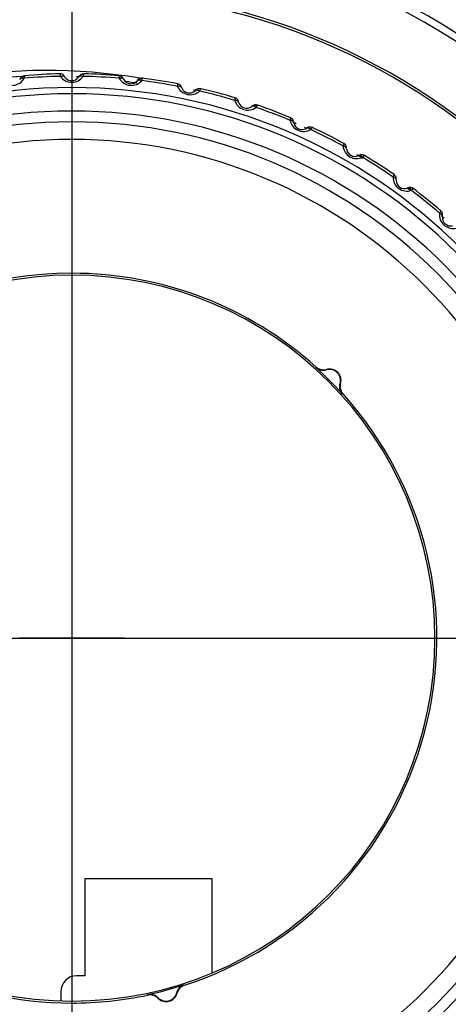
# Model space of a CAD drawing. Extents: x 122 to 1175, y 167 to 715.
# Drawn here: x 361 to 400, y 328 to 418 of the extents above; entities that cross this region are included whole.
import ezdxf
from ezdxf.lldxf.tags import DXFTag

# ---------------------------------------------------------------- set-up
doc = ezdxf.new("R2010")
doc.units = 0
for name, color, linetype in [('DEFAULT', 7, 'CONTINUOUS'), ('DV1_ﾃﾞﾌｫﾙﾄ', 7, 'CONTINUOUS'), ('HADARASSY', 7, 'CONTINUOUS'), ('HADARASSY_0', 7, 'CONTINUOUS'), ('HADARASSY_1', 7, 'CONTINUOUS'), ('HADARASSY_12', 7, 'CONTINUOUS'), ('HADARASSY_13', 7, 'CONTINUOUS'), ('HADARASSY_14', 7, 'CONTINUOUS'), ('HADARASSY_42', 7, 'CONTINUOUS'), ('HADARASSY_47', 7, 'CONTINUOUS'), ('HADARASSY_52', 7, 'CONTINUOUS')]:
    doc.layers.add(name, color=color, linetype=linetype)
tags = doc.linetypes.add('CENTER2', pattern=[28.575, 19.05, -3.175, 3.175, -3.175]).pattern_tags.tags
tags[10:11] = [DXFTag(74, 4), DXFTag(75, 0), DXFTag(340, '0'), DXFTag(46, 0.0), DXFTag(50, 0.0), DXFTag(44, 0.0), DXFTag(45, 0.0)]
tags[8:9] = [DXFTag(74, 4), DXFTag(75, 0), DXFTag(340, '0'), DXFTag(46, 0.0), DXFTag(50, 0.0), DXFTag(44, 0.0), DXFTag(45, 0.0)]
tags[6:7] = [DXFTag(74, 4), DXFTag(75, 0), DXFTag(340, '0'), DXFTag(46, 0.0), DXFTag(50, 0.0), DXFTag(44, 0.0), DXFTag(45, 0.0)]
tags[4:5] = [DXFTag(74, 4), DXFTag(75, 0), DXFTag(340, '0'), DXFTag(46, 0.0), DXFTag(50, 0.0), DXFTag(44, 0.0), DXFTag(45, 0.0)]

# ---------------------------------------------------------------- blocks, each defined once
blk = doc.blocks.new('SEANNOT_GROUP')
at = {"layer": 'DEFAULT', "color": 136, "linetype": 'CENTER2'}
for p, q in [((365.42, 366.661), (365.42, 357.061)), ((370.22, 361.861), (360.62, 361.861))]:
    blk.add_line(p, q, dxfattribs=at)
blk = doc.blocks.new('SE2')
at = {"layer": 'DV1_ﾃﾞﾌｫﾙﾄ', "color": 7, "linetype": 'CENTER2'}
for p, q in [((365.42, 652.739), (365.42, 277.286)), ((179.072, 361.861), (666.363, 361.861))]:
    blk.add_line(p, q, dxfattribs=at)
at = {"layer": 'HADARASSY', "color": 7, "linetype": 'CONTINUOUS'}
for radius, start, end in [(50.517, 80.41418, 157.69388), (50.017, 92.77519, 158.73651), (50.017, 86.65215, 86.96919), (50.017, 80.63617, 81.8154), (50.517, 74.42399, 74.73753)]:
    blk.add_arc((363.222, 363.14), radius, start, end, dxfattribs=at)
at = {"layer": 'HADARASSY_0', "color": 7, "linetype": 'CONTINUOUS'}
for start, end in [(66.45481, 66.693), (65.20864, 65.51639), (58.76936, 59.50222), (52.87731, 53.27219), (48.45199, 48.69504)]:
    blk.add_arc((365.422, 361.856), 51.2, start, end, dxfattribs=at)
at = {"layer": 'HADARASSY_1', "color": 7, "linetype": 'CONTINUOUS'}
for p, q in [((365.42, 395.155), (365.42, 394.98)), ((387.696, 386.546), (387.708, 386.595)), ((388.647, 386.331), (388.647, 386.376)), ((389.936, 385.087), (389.89, 385.088)), ((390.154, 384.148), (390.106, 384.137)), ((375.661, 330.227), (375.697, 330.193)), ((372.355, 329.297), (372.369, 329.345)), ((373.277, 329.017), (373.3, 329.056)), ((374.999, 329.511), (375.038, 329.489)), ((365.42, 328.567), (365.42, 328.742))]:
    blk.add_line(p, q, dxfattribs=at)
for centre, radius, start, end in [((365.42, 361.861), 51.5, 91.21199, 94.78801), ((364.342, 412.85), 0.5, 42.73256, 91.212), ((370.008, 414.666), 5.828, 193.05979, 195.4249), ((366.54, 412.734), 0.596, 88.59554, 144.98565), ((366.499, 412.85), 0.5, 88.78801, 149.65376), ((360.403, 414.775), 6.271, 344.65906, 346.85683), ((365.42, 361.861), 51.5, 85.21199, 88.78801), ((359.986, 413.564), 1.264, 221.41146, 330.58874), ((361.216, 412.572), 0.596, 94.59542, 150.98572), ((360.025, 413.198), 0.75, 334.39998, 335.6536), ((361.163, 412.683), 0.5, 94.78801, 155.65376), ((354.899, 413.961), 6.271, 350.65911, 352.85681), ((365.42, 361.861), 51.266, 91.15138, 94.84862), ((365.42, 413.849), 1.264, 215.41383, 324.58642), ((365.42, 413.481), 0.75, 215.07265, 324.92735), ((365.42, 413.481), 0.75, 328.39998, 329.65336), ((365.42, 361.861), 51.266, 85.15138, 88.84862), ((375.502, 413.897), 5.827, 187.05969, 189.42494), ((369.677, 412.683), 0.5, 36.73609, 85.212), ((370.855, 413.564), 1.264, 209.41146, 318.58874), ((370.816, 413.198), 0.75, 209.07265, 318.92737), ((371.851, 412.338), 0.596, 82.59551, 138.98567), ((370.816, 413.198), 0.75, 322.39998, 323.6536), ((371.823, 412.458), 0.5, 82.78801, 143.65376), ((365.961, 415.01), 6.271, 338.65911, 340.85681), ((365.42, 361.861), 51.266, 79.15138, 82.84862), ((365.42, 361.861), 51.5, 79.21199, 82.78801), ((380.886, 412.559), 5.827, 181.05969, 183.42494), ((374.966, 411.96), 0.5, 30.73462, 79.212), ((365.42, 361.861), 50.234, 0, 180), ((365.42, 361.861), 49.669, 0, 180), ((376.229, 412.713), 1.264, 203.41146, 312.58874), ((376.153, 412.353), 0.75, 203.07265, 312.92737), ((376.153, 412.353), 0.75, 312.92779, 315.32759), ((377.092, 411.389), 0.596, 76.59492, 132.98598), ((376.153, 412.353), 0.75, 316.39998, 317.6536), ((377.077, 411.511), 0.5, 76.78801, 137.65376), ((371.514, 414.662), 6.271, 332.65911, 334.85681), ((365.42, 361.861), 51.266, 73.15138, 76.84862), ((365.42, 361.861), 51.5, 73.21199, 76.78801), ((386.1, 410.664), 5.827, 175.05958, 177.425), ((381.485, 411.304), 1.264, 197.41369, 306.58647), ((380.151, 410.687), 0.5, 24.73426, 73.212), ((381.372, 410.955), 0.75, 197.07266, 306.92735), ((365.42, 361.861), 48.096, 0, 180), ((381.372, 410.955), 0.75, 306.92827, 309.32768), ((382.205, 409.898), 0.596, 70.59506, 126.9859), ((381.372, 410.955), 0.75, 310.39998, 311.65343), ((382.203, 410.021), 0.5, 70.78801, 131.65376), ((377, 413.736), 6.272, 326.65911, 328.85675), ((365.42, 361.861), 51.266, 67.15138, 70.84862), ((365.42, 361.861), 51.5, 67.21199, 70.78801), ((365.42, 361.861), 47.1, 0, 180), ((391.089, 408.235), 5.827, 169.05969, 171.42494), ((386.566, 409.354), 1.264, 191.41146, 300.58874), ((385.174, 408.88), 0.5, 18.71869, 67.212), ((386.416, 409.018), 0.75, 191.07265, 300.92737), ((386.416, 409.018), 0.75, 300.92779, 303.32752), ((387.135, 407.88), 0.596, 64.5951, 120.98588), ((386.416, 409.018), 0.75, 304.39998, 305.6536), ((387.145, 408.003), 0.5, 64.78801, 125.65376), ((382.359, 412.242), 6.271, 320.65911, 322.85681), ((365.42, 361.861), 51.266, 61.15138, 64.84862), ((365.42, 361.861), 51.5, 61.21199, 64.78801), ((365.42, 361.861), 45.5, 0, 180), ((395.796, 405.298), 5.827, 163.05969, 165.42494), ((389.98, 406.558), 0.5, 12.73807, 61.212), ((391.414, 406.884), 1.264, 185.41146, 294.58874), ((391.23, 406.565), 0.75, 185.07265, 294.92737), ((391.23, 406.565), 0.75, 294.92779, 297.32788), ((391.826, 405.358), 0.596, 58.5941, 114.9864), ((391.23, 406.565), 0.75, 298.39998, 299.6536), ((391.849, 405.479), 0.5, 58.78801, 119.65376), ((387.532, 410.195), 6.271, 314.65911, 316.85681), ((365.42, 361.861), 51.266, 55.15138, 58.84862), ((365.42, 361.861), 51.5, 55.21199, 58.78801), ((400.17, 401.885), 5.827, 157.05969, 159.42494), ((395.978, 403.92), 1.264, 179.41146, 288.58874), ((394.518, 403.746), 0.5, 6.72669, 55.212), ((395.762, 403.623), 0.75, 179.07265, 288.92737), ((395.762, 403.623), 0.75, 288.9278, 291.32727), ((396.228, 402.36), 0.596, 52.59581, 108.98551), ((395.762, 403.623), 0.75, 292.39998, 293.6536), ((396.263, 402.478), 0.5, 52.78801, 113.65376), ((392.463, 407.619), 6.271, 308.65911, 310.85681), ((365.42, 361.861), 51.266, 49.15138, 52.84862), ((365.42, 361.861), 51.5, 49.21199, 52.78801), ((404.163, 398.033), 5.827, 151.05969, 153.42494), ((398.737, 400.475), 0.5, 0.72473, 49.212), ((400.207, 400.495), 1.264, 173.41146, 282.58874), ((399.961, 400.222), 0.75, 173.07265, 282.92737), ((365.42, 361.861), 33.119, 90, 270), ((365.42, 361.861), 33.294, 90, 162.02176), ((365.42, 361.861), 33.294, 47.97824, 90), ((365.42, 361.861), 33.119, 270, 90), ((365.42, 361.861), 33.25, 42.0625, 47.9375), ((388.932, 385.372), 1.044, 344.1492, 105.8508), ((388.932, 385.372), 1, 343.45737, 106.54263), ((365.42, 361.861), 33.294, 287.97824, 42.02176), ((365.42, 361.861), 33.294, 167.97824, 270), ((365.42, 361.861), 50.234, 180, 360), ((365.42, 361.861), 49.669, 180, 360), ((365.42, 361.861), 48.096, 180, 0), ((365.42, 361.861), 47.1, 180, 0), ((365.42, 361.861), 45.5, 180, 0), ((365.42, 361.861), 33.25, 282.0625, 287.9375), ((365.42, 361.861), 33.294, 270, 282.02176), ((374.026, 329.744), 1.044, 224.1492, 345.8508), ((374.026, 329.744), 1, 223.45737, 346.54263)]:
    blk.add_arc(centre, radius, start, end, dxfattribs=at)
for centre, major_axis, ratio, start_param, end_param in [((361.117, 412.591), (0.437, -0.243), 0.638581, 1.976433, 3.141593), ((364.397, 412.763), (-0.409, -0.287), 0.638582, 3.141593, 4.306754), ((366.443, 412.763), (0.409, -0.287), 0.638582, 1.976434, 3.141593), ((369.724, 412.591), (-0.437, -0.243), 0.638582, 3.141592, 4.306754), ((371.759, 412.377), (0.377, -0.329), 0.638581, 1.976433, 3.141593), ((375.003, 411.863), (-0.46, -0.196), 0.638582, 3.141593, 4.306754), ((377.004, 411.438), (0.341, -0.366), 0.638581, 1.976433, 3.141593), ((380.177, 410.588), (-0.478, -0.147), 0.638582, 3.141593, 4.306754), ((382.123, 409.955), (0.3, -0.4), 0.638581, 1.976434, 3.141593), ((385.189, 408.778), (-0.491, -0.096), 0.638582, 3.141593, 4.306754), ((387.059, 407.946), (0.257, -0.429), 0.638581, 1.976433, 3.141593), ((389.985, 406.455), (-0.498, -0.044), 0.638582, 3.141593, 4.306754), ((391.757, 405.432), (0.211, -0.453), 0.638581, 1.976433, 3.141593), ((394.512, 403.643), (-0.5, 0.008), 0.638582, 3.141593, 4.306754), ((396.167, 402.44), (0.162, -0.473), 0.638581, 1.976433, 3.141593), ((398.72, 400.373), (-0.496, 0.06), 0.638582, 3.141593, 3.281562)]:
    blk.add_ellipse(centre, major_axis=major_axis, ratio=ratio, start_param=start_param, end_param=end_param, dxfattribs=at)
for points, knots in [([(364.777, 413.084), (364.767, 413.098), (364.751, 413.123), (364.724, 413.168), (364.715, 413.18), (364.709, 413.189)], [0, 0, 0, 0, 0.223262, 0.466429, 1, 1, 1, 1]), ([(370.135, 412.871), (370.127, 412.886), (370.113, 412.912), (370.091, 412.96), (370.083, 412.973), (370.078, 412.982)], [0, 0, 0, 0, 0.223253, 0.466417, 1, 1, 1, 1]), ([(375.441, 412.098), (375.435, 412.114), (375.423, 412.142), (375.406, 412.191), (375.4, 412.205), (375.396, 412.215)], [0, 0, 0, 0, 0.223257, 0.466422, 1, 1, 1, 1]), ([(380.637, 410.776), (380.633, 410.792), (380.624, 410.821), (380.612, 410.872), (380.608, 410.886), (380.605, 410.897)], [0, 0, 0, 0, 0.223258, 0.466423, 1, 1, 1, 1]), ([(385.667, 408.917), (385.664, 408.934), (385.659, 408.963), (385.652, 409.015), (385.649, 409.03), (385.647, 409.041)], [0, 0, 0, 0, 0.223296, 0.466476, 1, 1, 1, 1]), ([(390.475, 406.543), (390.473, 406.56), (390.471, 406.59), (390.47, 406.642), (390.469, 406.657), (390.468, 406.668)], [0, 0, 0, 0, 0.223248, 0.46641, 1, 1, 1, 1]), ([(395.008, 403.679), (395.009, 403.696), (395.01, 403.726), (395.014, 403.778), (395.014, 403.793), (395.015, 403.804)], [0, 0, 0, 0, 0.223276, 0.466449, 1, 1, 1, 1]), ([(399.217, 400.358), (399.219, 400.374), (399.224, 400.404), (399.234, 400.455), (399.235, 400.47), (399.237, 400.481)], [0, 0, 0, 0, 0.223281, 0.466456, 1, 1, 1, 1]), ([(388.647, 386.331), (388.54, 386.299), (388.426, 386.285), (388.315, 386.291), (388.287, 386.292), (388.26, 386.295), (388.232, 386.298), (388.205, 386.302), (388.178, 386.307), (388.151, 386.312), (388.138, 386.315), (388.124, 386.319), (388.111, 386.322), (388.084, 386.329), (388.058, 386.337), (388.032, 386.346), (388.019, 386.351), (388.006, 386.356), (387.993, 386.361), (387.968, 386.371), (387.943, 386.382), (387.918, 386.395), (387.893, 386.407), (387.869, 386.42), (387.846, 386.435), (387.793, 386.467), (387.742, 386.505), (387.696, 386.546)], [0, 0, 0, 0, 0.331986, 0.331986, 0.331986, 0.412755, 0.412755, 0.412755, 0.493524, 0.493524, 0.493524, 0.533856, 0.533856, 0.533856, 0.614625, 0.614625, 0.614625, 0.654957, 0.654957, 0.654957, 0.735726, 0.735726, 0.735726, 0.816495, 0.816495, 0.816495, 1, 1, 1, 1]), ([(387.708, 386.595), (387.74, 386.566), (387.774, 386.539), (387.809, 386.515), (387.827, 386.502), (387.845, 386.491), (387.863, 386.48), (387.882, 386.469), (387.901, 386.458), (387.92, 386.448), (387.939, 386.438), (387.958, 386.429), (387.978, 386.421), (387.998, 386.412), (388.018, 386.404), (388.038, 386.397), (388.058, 386.39), (388.079, 386.383), (388.099, 386.377), (388.12, 386.371), (388.141, 386.366), (388.162, 386.361), (388.183, 386.357), (388.204, 386.353), (388.225, 386.35), (388.247, 386.346), (388.268, 386.344), (388.289, 386.342), (388.311, 386.34), (388.332, 386.339), (388.354, 386.339), (388.375, 386.338), (388.397, 386.338), (388.418, 386.339), (388.44, 386.34), (388.461, 386.342), (388.483, 386.344), (388.538, 386.35), (388.593, 386.361), (388.647, 386.376)], [0, 0, 0, 0, 0.12857, 0.12857, 0.12857, 0.192652, 0.192652, 0.192652, 0.256734, 0.256734, 0.256734, 0.320817, 0.320817, 0.320817, 0.384899, 0.384899, 0.384899, 0.448982, 0.448982, 0.448982, 0.513064, 0.513064, 0.513064, 0.577147, 0.577147, 0.577147, 0.64123, 0.64123, 0.64123, 0.705312, 0.705312, 0.705312, 0.769394, 0.769394, 0.769394, 0.833477, 0.833477, 0.833477, 1, 1, 1, 1]), ([(390.106, 384.137), (390.031, 384.219), (389.969, 384.316), (389.926, 384.419), (389.916, 384.445), (389.906, 384.47), (389.898, 384.497), (389.889, 384.523), (389.882, 384.549), (389.875, 384.576), (389.872, 384.59), (389.869, 384.603), (389.867, 384.616), (389.862, 384.644), (389.858, 384.671), (389.855, 384.698), (389.853, 384.712), (389.852, 384.726), (389.851, 384.739), (389.849, 384.767), (389.849, 384.794), (389.849, 384.822), (389.85, 384.849), (389.851, 384.877), (389.854, 384.904), (389.855, 384.918), (389.857, 384.932), (389.859, 384.945), (389.866, 384.993), (389.876, 385.041), (389.89, 385.088)], [0, 0, 0, 0, 0.332079, 0.332079, 0.332079, 0.41287, 0.41287, 0.41287, 0.493661, 0.493661, 0.493661, 0.534005, 0.534005, 0.534005, 0.614796, 0.614796, 0.614796, 0.65514, 0.65514, 0.65514, 0.735931, 0.735931, 0.735931, 0.816722, 0.816722, 0.816722, 0.857066, 0.857066, 0.857066, 1, 1, 1, 1]), ([(389.936, 385.087), (389.924, 385.046), (389.915, 385.004), (389.909, 384.961), (389.902, 384.918), (389.899, 384.875), (389.898, 384.832), (389.898, 384.811), (389.898, 384.789), (389.899, 384.768), (389.9, 384.746), (389.902, 384.725), (389.904, 384.703), (389.907, 384.682), (389.91, 384.661), (389.913, 384.639), (389.917, 384.618), (389.922, 384.597), (389.927, 384.576), (389.932, 384.556), (389.938, 384.535), (389.944, 384.514), (389.951, 384.494), (389.958, 384.474), (389.966, 384.453), (389.974, 384.433), (389.982, 384.414), (389.991, 384.394), (390.009, 384.355), (390.03, 384.317), (390.053, 384.281), (390.083, 384.234), (390.117, 384.19), (390.154, 384.148)], [0, 0, 0, 0, 0.128537, 0.128537, 0.128537, 0.257075, 0.257075, 0.257075, 0.321141, 0.321141, 0.321141, 0.385207, 0.385207, 0.385207, 0.449273, 0.449273, 0.449273, 0.51334, 0.51334, 0.51334, 0.577406, 0.577406, 0.577406, 0.641472, 0.641472, 0.641472, 0.705538, 0.705538, 0.705538, 0.834077, 0.834077, 0.834077, 1, 1, 1, 1]), ([(374.999, 329.511), (375.025, 329.62), (375.07, 329.725), (375.13, 329.819), (375.145, 329.842), (375.161, 329.865), (375.178, 329.887), (375.194, 329.908), (375.212, 329.93), (375.231, 329.95), (375.24, 329.96), (375.249, 329.97), (375.259, 329.98), (375.278, 329.999), (375.299, 330.018), (375.319, 330.036), (375.33, 330.045), (375.341, 330.054), (375.351, 330.062), (375.373, 330.079), (375.395, 330.095), (375.418, 330.111), (375.441, 330.126), (375.465, 330.14), (375.489, 330.153), (375.544, 330.183), (375.601, 330.208), (375.661, 330.227)], [0, 0, 0, 0, 0.331986, 0.331986, 0.331986, 0.412755, 0.412755, 0.412755, 0.493524, 0.493524, 0.493524, 0.533856, 0.533856, 0.533856, 0.614625, 0.614625, 0.614625, 0.654957, 0.654957, 0.654957, 0.735726, 0.735726, 0.735726, 0.816495, 0.816495, 0.816495, 1, 1, 1, 1]), ([(375.697, 330.193), (375.656, 330.18), (375.616, 330.164), (375.577, 330.145), (375.557, 330.136), (375.538, 330.126), (375.519, 330.116), (375.501, 330.105), (375.482, 330.094), (375.464, 330.082), (375.446, 330.071), (375.428, 330.058), (375.411, 330.046), (375.394, 330.033), (375.377, 330.02), (375.36, 330.006), (375.344, 329.992), (375.328, 329.977), (375.313, 329.962), (375.297, 329.947), (375.282, 329.932), (375.268, 329.916), (375.253, 329.9), (375.239, 329.884), (375.226, 329.867), (375.212, 329.85), (375.199, 329.833), (375.187, 329.815), (375.175, 329.798), (375.163, 329.78), (375.152, 329.761), (375.141, 329.743), (375.13, 329.724), (375.12, 329.705), (375.11, 329.686), (375.101, 329.667), (375.092, 329.647), (375.07, 329.596), (375.052, 329.543), (375.038, 329.489)], [0, 0, 0, 0, 0.12857, 0.12857, 0.12857, 0.192652, 0.192652, 0.192652, 0.256734, 0.256734, 0.256734, 0.320817, 0.320817, 0.320817, 0.384899, 0.384899, 0.384899, 0.448982, 0.448982, 0.448982, 0.513064, 0.513064, 0.513064, 0.577147, 0.577147, 0.577147, 0.64123, 0.64123, 0.64123, 0.705312, 0.705312, 0.705312, 0.769395, 0.769395, 0.769395, 0.833477, 0.833477, 0.833477, 1, 1, 1, 1]), ([(373.277, 329.017), (373.247, 329.048), (373.215, 329.077), (373.181, 329.104), (373.148, 329.13), (373.112, 329.155), (373.075, 329.177), (373.057, 329.188), (373.038, 329.199), (373.019, 329.209), (373, 329.218), (372.98, 329.228), (372.961, 329.236), (372.941, 329.245), (372.921, 329.253), (372.901, 329.26), (372.88, 329.267), (372.86, 329.274), (372.839, 329.28), (372.819, 329.286), (372.798, 329.291), (372.777, 329.296), (372.756, 329.301), (372.735, 329.305), (372.713, 329.308), (372.692, 329.311), (372.671, 329.314), (372.649, 329.316), (372.606, 329.319), (372.563, 329.32), (372.52, 329.318), (372.465, 329.316), (372.409, 329.309), (372.355, 329.297)], [0, 0, 0, 0, 0.128537, 0.128537, 0.128537, 0.257075, 0.257075, 0.257075, 0.321141, 0.321141, 0.321141, 0.385207, 0.385207, 0.385207, 0.449273, 0.449273, 0.449273, 0.51334, 0.51334, 0.51334, 0.577406, 0.577406, 0.577406, 0.641472, 0.641472, 0.641472, 0.705538, 0.705538, 0.705538, 0.834077, 0.834077, 0.834077, 1, 1, 1, 1]), ([(372.369, 329.345), (372.478, 329.368), (372.593, 329.373), (372.703, 329.359), (372.731, 329.356), (372.758, 329.351), (372.785, 329.345), (372.812, 329.34), (372.838, 329.333), (372.865, 329.325), (372.878, 329.321), (372.891, 329.317), (372.904, 329.312), (372.93, 329.303), (372.956, 329.293), (372.981, 329.282), (372.993, 329.276), (373.006, 329.27), (373.018, 329.264), (373.043, 329.252), (373.067, 329.239), (373.091, 329.225), (373.114, 329.21), (373.137, 329.195), (373.16, 329.179), (373.171, 329.171), (373.182, 329.163), (373.192, 329.154), (373.231, 329.124), (373.267, 329.091), (373.3, 329.056)], [0, 0, 0, 0, 0.332079, 0.332079, 0.332079, 0.41287, 0.41287, 0.41287, 0.493661, 0.493661, 0.493661, 0.534005, 0.534005, 0.534005, 0.614796, 0.614796, 0.614796, 0.65514, 0.65514, 0.65514, 0.735931, 0.735931, 0.735931, 0.816722, 0.816722, 0.816722, 0.857066, 0.857066, 0.857066, 1, 1, 1, 1])]:
    blk.add_open_spline(points, degree=3, knots=knots, dxfattribs=at)
at = {"layer": 'HADARASSY_12', "color": 7, "linetype": 'CONTINUOUS'}
for radius, start, end in [(50.517, 80.41418, 157.69388), (50.017, 92.66907, 158.73651), (50.017, 80.63617, 81.8154)]:
    blk.add_arc((363.222, 363.14), radius, start, end, dxfattribs=at)
at = {"layer": 'HADARASSY_13', "color": 7, "linetype": 'CONTINUOUS'}
for start, end in [(66.45481, 66.81962), (52.87731, 53.29438), (48.45199, 48.83042)]:
    blk.add_arc((365.422, 361.856), 51.2, start, end, dxfattribs=at)
at = {"layer": 'HADARASSY_14', "color": 7, "linetype": 'CONTINUOUS'}
for p, q in [((365.42, 395.155), (365.42, 394.98)), ((387.696, 386.546), (387.708, 386.595)), ((388.647, 386.331), (388.647, 386.376)), ((389.936, 385.087), (389.89, 385.088)), ((390.154, 384.148), (390.106, 384.137)), ((375.661, 330.227), (375.697, 330.193)), ((372.355, 329.297), (372.369, 329.345)), ((373.277, 329.017), (373.3, 329.056)), ((374.999, 329.511), (375.038, 329.489)), ((365.42, 328.567), (365.42, 328.742))]:
    blk.add_line(p, q, dxfattribs=at)
for centre, radius, start, end in [((365.42, 361.861), 51.5, 91.21199, 94.78801), ((364.342, 412.85), 0.5, 42.73256, 91.212), ((370.008, 414.666), 5.828, 193.05979, 195.4249), ((366.54, 412.734), 0.596, 88.59554, 144.98565), ((366.499, 412.85), 0.5, 88.78801, 149.65376), ((360.403, 414.775), 6.271, 344.65906, 346.85683), ((365.42, 361.861), 51.5, 85.21199, 88.78801), ((359.986, 413.564), 1.264, 221.41146, 330.58874), ((361.216, 412.572), 0.596, 94.59542, 150.98572), ((360.025, 413.198), 0.75, 334.39998, 335.6536), ((361.163, 412.683), 0.5, 94.78801, 155.65376), ((354.899, 413.961), 6.271, 350.65911, 352.85681), ((365.42, 361.861), 51.266, 91.15138, 94.84862), ((365.42, 413.849), 1.264, 215.41383, 324.58642), ((365.42, 413.481), 0.75, 215.07265, 324.92735), ((365.42, 413.481), 0.75, 328.39998, 329.65336), ((365.42, 361.861), 51.266, 85.15138, 88.84862), ((375.502, 413.897), 5.827, 187.05969, 189.42494), ((369.677, 412.683), 0.5, 36.73609, 85.212), ((370.855, 413.564), 1.264, 209.41146, 318.58874), ((370.816, 413.198), 0.75, 209.07265, 318.92737), ((371.851, 412.338), 0.596, 82.59551, 138.98567), ((370.816, 413.198), 0.75, 322.39998, 323.6536), ((371.823, 412.458), 0.5, 82.78801, 143.65376), ((365.961, 415.01), 6.271, 338.65911, 340.85681), ((365.42, 361.861), 51.266, 79.15138, 82.84862), ((365.42, 361.861), 51.5, 79.21199, 82.78801), ((380.886, 412.559), 5.827, 181.05969, 183.42494), ((374.966, 411.96), 0.5, 30.73462, 79.212), ((365.42, 361.861), 50.234, 0, 180), ((365.42, 361.861), 49.669, 0, 180), ((376.229, 412.713), 1.264, 203.41146, 312.58874), ((376.153, 412.353), 0.75, 203.07265, 312.92737), ((376.153, 412.353), 0.75, 312.92779, 315.32759), ((377.092, 411.389), 0.596, 76.59492, 132.98598), ((376.153, 412.353), 0.75, 316.39998, 317.6536), ((377.077, 411.511), 0.5, 76.78801, 137.65376), ((371.514, 414.662), 6.271, 332.65911, 334.85681), ((365.42, 361.861), 51.266, 73.15138, 76.84862), ((365.42, 361.861), 51.5, 73.21199, 76.78801), ((386.1, 410.664), 5.827, 175.05958, 177.425), ((381.485, 411.304), 1.264, 197.41369, 306.58647), ((380.151, 410.687), 0.5, 24.73426, 73.212), ((381.372, 410.955), 0.75, 197.07266, 306.92735), ((365.42, 361.861), 48.096, 0, 180), ((381.372, 410.955), 0.75, 306.92827, 309.32768), ((382.205, 409.898), 0.596, 70.59506, 126.9859), ((381.372, 410.955), 0.75, 310.39998, 311.65343), ((382.203, 410.021), 0.5, 70.78801, 131.65376), ((377, 413.736), 6.272, 326.65911, 328.85675), ((365.42, 361.861), 51.266, 67.15138, 70.84862), ((365.42, 361.861), 51.5, 67.21199, 70.78801), ((365.42, 361.861), 47.1, 0, 180), ((391.089, 408.235), 5.827, 169.05969, 171.42494), ((386.566, 409.354), 1.264, 191.41146, 300.58874), ((385.174, 408.88), 0.5, 18.71869, 67.212), ((386.416, 409.018), 0.75, 191.07265, 300.92737), ((386.416, 409.018), 0.75, 300.92779, 303.32752), ((387.135, 407.88), 0.596, 64.5951, 120.98588), ((386.416, 409.018), 0.75, 304.39998, 305.6536), ((387.145, 408.003), 0.5, 64.78801, 125.65376), ((382.359, 412.242), 6.271, 320.65911, 322.85681), ((365.42, 361.861), 51.266, 61.15138, 64.84862), ((365.42, 361.861), 51.5, 61.21199, 64.78801), ((365.42, 361.861), 45.5, 0, 180), ((395.796, 405.298), 5.827, 163.05969, 165.42494), ((389.98, 406.558), 0.5, 12.73807, 61.212), ((391.414, 406.884), 1.264, 185.41146, 294.58874), ((391.23, 406.565), 0.75, 185.07265, 294.92737), ((391.23, 406.565), 0.75, 294.92779, 297.32788), ((391.826, 405.358), 0.596, 58.5941, 114.9864), ((391.23, 406.565), 0.75, 298.39998, 299.6536), ((391.849, 405.479), 0.5, 58.78801, 119.65376), ((387.532, 410.195), 6.271, 314.65911, 316.85681), ((365.42, 361.861), 51.266, 55.15138, 58.84862), ((365.42, 361.861), 51.5, 55.21199, 58.78801), ((400.17, 401.885), 5.827, 157.05969, 159.42494), ((395.978, 403.92), 1.264, 179.41146, 288.58874), ((394.518, 403.746), 0.5, 6.72669, 55.212), ((395.762, 403.623), 0.75, 179.07265, 288.92737), ((395.762, 403.623), 0.75, 288.9278, 291.32727), ((396.228, 402.36), 0.596, 52.59581, 108.98551), ((395.762, 403.623), 0.75, 292.39998, 293.6536), ((396.263, 402.478), 0.5, 52.78801, 113.65376), ((392.463, 407.619), 6.271, 308.65911, 310.85681), ((365.42, 361.861), 51.266, 49.15138, 52.84862), ((365.42, 361.861), 51.5, 49.21199, 52.78801), ((404.163, 398.033), 5.827, 151.05969, 153.42494), ((398.737, 400.475), 0.5, 0.72473, 49.212), ((400.207, 400.495), 1.264, 173.41146, 282.58874), ((399.961, 400.222), 0.75, 173.07265, 282.92737), ((365.42, 361.861), 33.119, 90, 270), ((365.42, 361.861), 33.294, 90, 162.02176), ((365.42, 361.861), 33.294, 47.97824, 90), ((365.42, 361.861), 33.119, 270, 90), ((365.42, 361.861), 33.25, 42.0625, 47.9375), ((388.932, 385.372), 1.044, 344.1492, 105.8508), ((388.932, 385.372), 1, 343.45737, 106.54263), ((365.42, 361.861), 33.294, 287.97824, 42.02176), ((365.42, 361.861), 33.294, 167.97824, 270), ((365.42, 361.861), 50.234, 180, 360), ((365.42, 361.861), 49.669, 180, 360), ((365.42, 361.861), 48.096, 180, 0), ((365.42, 361.861), 47.1, 180, 0), ((365.42, 361.861), 45.5, 180, 0), ((365.42, 361.861), 33.25, 282.0625, 287.9375), ((365.42, 361.861), 33.294, 270, 282.02176), ((374.026, 329.744), 1.044, 224.1492, 345.8508), ((374.026, 329.744), 1, 223.45737, 346.54263)]:
    blk.add_arc(centre, radius, start, end, dxfattribs=at)
for centre, major_axis, ratio, start_param, end_param in [((361.117, 412.591), (0.437, -0.243), 0.638581, 1.976433, 3.141593), ((364.397, 412.763), (-0.409, -0.287), 0.638582, 3.141593, 4.306754), ((366.443, 412.763), (0.409, -0.287), 0.638582, 1.976434, 3.141593), ((369.724, 412.591), (-0.437, -0.243), 0.638582, 3.141592, 4.306754), ((371.759, 412.377), (0.377, -0.329), 0.638581, 1.976433, 3.141593), ((375.003, 411.863), (-0.46, -0.196), 0.638582, 3.141593, 4.306754), ((377.004, 411.438), (0.341, -0.366), 0.638581, 1.976433, 3.141593), ((380.177, 410.588), (-0.478, -0.147), 0.638582, 3.141593, 4.306754), ((382.123, 409.955), (0.3, -0.4), 0.638581, 1.976434, 3.141593), ((385.189, 408.778), (-0.491, -0.096), 0.638582, 3.141593, 4.306754), ((387.059, 407.946), (0.257, -0.429), 0.638581, 1.976433, 3.141593), ((389.985, 406.455), (-0.498, -0.044), 0.638582, 3.141593, 4.306754), ((391.757, 405.432), (0.211, -0.453), 0.638581, 1.976433, 3.141593), ((394.512, 403.643), (-0.5, 0.008), 0.638582, 3.141593, 4.306754), ((396.167, 402.44), (0.162, -0.473), 0.638581, 1.976433, 3.141593), ((398.72, 400.373), (-0.496, 0.06), 0.638582, 3.141593, 4.306754)]:
    blk.add_ellipse(centre, major_axis=major_axis, ratio=ratio, start_param=start_param, end_param=end_param, dxfattribs=at)
for points, knots in [([(364.777, 413.084), (364.767, 413.098), (364.751, 413.123), (364.724, 413.168), (364.715, 413.18), (364.709, 413.189)], [0, 0, 0, 0, 0.223262, 0.466429, 1, 1, 1, 1]), ([(370.135, 412.871), (370.127, 412.886), (370.113, 412.912), (370.091, 412.96), (370.083, 412.973), (370.078, 412.982)], [0, 0, 0, 0, 0.223253, 0.466417, 1, 1, 1, 1]), ([(375.441, 412.098), (375.435, 412.114), (375.423, 412.142), (375.406, 412.191), (375.4, 412.205), (375.396, 412.215)], [0, 0, 0, 0, 0.223257, 0.466422, 1, 1, 1, 1]), ([(380.637, 410.776), (380.633, 410.792), (380.624, 410.821), (380.612, 410.872), (380.608, 410.886), (380.605, 410.897)], [0, 0, 0, 0, 0.223258, 0.466423, 1, 1, 1, 1]), ([(385.667, 408.917), (385.664, 408.934), (385.659, 408.963), (385.652, 409.015), (385.649, 409.03), (385.647, 409.041)], [0, 0, 0, 0, 0.223296, 0.466476, 1, 1, 1, 1]), ([(390.475, 406.543), (390.473, 406.56), (390.471, 406.59), (390.47, 406.642), (390.469, 406.657), (390.468, 406.668)], [0, 0, 0, 0, 0.223248, 0.46641, 1, 1, 1, 1]), ([(395.008, 403.679), (395.009, 403.696), (395.01, 403.726), (395.014, 403.778), (395.014, 403.793), (395.015, 403.804)], [0, 0, 0, 0, 0.223276, 0.466449, 1, 1, 1, 1]), ([(399.217, 400.358), (399.219, 400.374), (399.224, 400.404), (399.234, 400.455), (399.235, 400.47), (399.237, 400.481)], [0, 0, 0, 0, 0.223281, 0.466456, 1, 1, 1, 1]), ([(388.647, 386.331), (388.54, 386.299), (388.426, 386.285), (388.315, 386.291), (388.287, 386.292), (388.26, 386.295), (388.232, 386.298), (388.205, 386.302), (388.178, 386.307), (388.151, 386.312), (388.138, 386.315), (388.124, 386.319), (388.111, 386.322), (388.084, 386.329), (388.058, 386.337), (388.032, 386.346), (388.019, 386.351), (388.006, 386.356), (387.993, 386.361), (387.968, 386.371), (387.943, 386.382), (387.918, 386.395), (387.893, 386.407), (387.869, 386.42), (387.846, 386.435), (387.793, 386.467), (387.742, 386.505), (387.696, 386.546)], [0, 0, 0, 0, 0.331986, 0.331986, 0.331986, 0.412755, 0.412755, 0.412755, 0.493524, 0.493524, 0.493524, 0.533856, 0.533856, 0.533856, 0.614625, 0.614625, 0.614625, 0.654957, 0.654957, 0.654957, 0.735726, 0.735726, 0.735726, 0.816495, 0.816495, 0.816495, 1, 1, 1, 1]), ([(387.708, 386.595), (387.74, 386.566), (387.774, 386.539), (387.809, 386.515), (387.827, 386.502), (387.845, 386.491), (387.863, 386.48), (387.882, 386.469), (387.901, 386.458), (387.92, 386.448), (387.939, 386.438), (387.958, 386.429), (387.978, 386.421), (387.998, 386.412), (388.018, 386.404), (388.038, 386.397), (388.058, 386.39), (388.079, 386.383), (388.099, 386.377), (388.12, 386.371), (388.141, 386.366), (388.162, 386.361), (388.183, 386.357), (388.204, 386.353), (388.225, 386.35), (388.247, 386.346), (388.268, 386.344), (388.289, 386.342), (388.311, 386.34), (388.332, 386.339), (388.354, 386.339), (388.375, 386.338), (388.397, 386.338), (388.418, 386.339), (388.44, 386.34), (388.461, 386.342), (388.483, 386.344), (388.538, 386.35), (388.593, 386.361), (388.647, 386.376)], [0, 0, 0, 0, 0.12857, 0.12857, 0.12857, 0.192652, 0.192652, 0.192652, 0.256734, 0.256734, 0.256734, 0.320817, 0.320817, 0.320817, 0.384899, 0.384899, 0.384899, 0.448982, 0.448982, 0.448982, 0.513064, 0.513064, 0.513064, 0.577147, 0.577147, 0.577147, 0.64123, 0.64123, 0.64123, 0.705312, 0.705312, 0.705312, 0.769394, 0.769394, 0.769394, 0.833477, 0.833477, 0.833477, 1, 1, 1, 1]), ([(390.106, 384.137), (390.031, 384.219), (389.969, 384.316), (389.926, 384.419), (389.916, 384.445), (389.906, 384.47), (389.898, 384.497), (389.889, 384.523), (389.882, 384.549), (389.875, 384.576), (389.872, 384.59), (389.869, 384.603), (389.867, 384.616), (389.862, 384.644), (389.858, 384.671), (389.855, 384.698), (389.853, 384.712), (389.852, 384.726), (389.851, 384.739), (389.849, 384.767), (389.849, 384.794), (389.849, 384.822), (389.85, 384.849), (389.851, 384.877), (389.854, 384.904), (389.855, 384.918), (389.857, 384.932), (389.859, 384.945), (389.866, 384.993), (389.876, 385.041), (389.89, 385.088)], [0, 0, 0, 0, 0.332079, 0.332079, 0.332079, 0.41287, 0.41287, 0.41287, 0.493661, 0.493661, 0.493661, 0.534005, 0.534005, 0.534005, 0.614796, 0.614796, 0.614796, 0.65514, 0.65514, 0.65514, 0.735931, 0.735931, 0.735931, 0.816722, 0.816722, 0.816722, 0.857066, 0.857066, 0.857066, 1, 1, 1, 1]), ([(389.936, 385.087), (389.924, 385.046), (389.915, 385.004), (389.909, 384.961), (389.902, 384.918), (389.899, 384.875), (389.898, 384.832), (389.898, 384.811), (389.898, 384.789), (389.899, 384.768), (389.9, 384.746), (389.902, 384.725), (389.904, 384.703), (389.907, 384.682), (389.91, 384.661), (389.913, 384.639), (389.917, 384.618), (389.922, 384.597), (389.927, 384.576), (389.932, 384.556), (389.938, 384.535), (389.944, 384.514), (389.951, 384.494), (389.958, 384.474), (389.966, 384.453), (389.974, 384.433), (389.982, 384.414), (389.991, 384.394), (390.009, 384.355), (390.03, 384.317), (390.053, 384.281), (390.083, 384.234), (390.117, 384.19), (390.154, 384.148)], [0, 0, 0, 0, 0.128537, 0.128537, 0.128537, 0.257075, 0.257075, 0.257075, 0.321141, 0.321141, 0.321141, 0.385207, 0.385207, 0.385207, 0.449273, 0.449273, 0.449273, 0.51334, 0.51334, 0.51334, 0.577406, 0.577406, 0.577406, 0.641472, 0.641472, 0.641472, 0.705538, 0.705538, 0.705538, 0.834077, 0.834077, 0.834077, 1, 1, 1, 1]), ([(374.999, 329.511), (375.025, 329.62), (375.07, 329.725), (375.13, 329.819), (375.145, 329.842), (375.161, 329.865), (375.178, 329.887), (375.194, 329.908), (375.212, 329.93), (375.231, 329.95), (375.24, 329.96), (375.249, 329.97), (375.259, 329.98), (375.278, 329.999), (375.299, 330.018), (375.319, 330.036), (375.33, 330.045), (375.341, 330.054), (375.351, 330.062), (375.373, 330.079), (375.395, 330.095), (375.418, 330.111), (375.441, 330.126), (375.465, 330.14), (375.489, 330.153), (375.544, 330.183), (375.601, 330.208), (375.661, 330.227)], [0, 0, 0, 0, 0.331986, 0.331986, 0.331986, 0.412755, 0.412755, 0.412755, 0.493524, 0.493524, 0.493524, 0.533856, 0.533856, 0.533856, 0.614625, 0.614625, 0.614625, 0.654957, 0.654957, 0.654957, 0.735726, 0.735726, 0.735726, 0.816495, 0.816495, 0.816495, 1, 1, 1, 1]), ([(375.697, 330.193), (375.656, 330.18), (375.616, 330.164), (375.577, 330.145), (375.557, 330.136), (375.538, 330.126), (375.519, 330.116), (375.501, 330.105), (375.482, 330.094), (375.464, 330.082), (375.446, 330.071), (375.428, 330.058), (375.411, 330.046), (375.394, 330.033), (375.377, 330.02), (375.36, 330.006), (375.344, 329.992), (375.328, 329.977), (375.313, 329.962), (375.297, 329.947), (375.282, 329.932), (375.268, 329.916), (375.253, 329.9), (375.239, 329.884), (375.226, 329.867), (375.212, 329.85), (375.199, 329.833), (375.187, 329.815), (375.175, 329.798), (375.163, 329.78), (375.152, 329.761), (375.141, 329.743), (375.13, 329.724), (375.12, 329.705), (375.11, 329.686), (375.101, 329.667), (375.092, 329.647), (375.07, 329.596), (375.052, 329.543), (375.038, 329.489)], [0, 0, 0, 0, 0.12857, 0.12857, 0.12857, 0.192652, 0.192652, 0.192652, 0.256734, 0.256734, 0.256734, 0.320817, 0.320817, 0.320817, 0.384899, 0.384899, 0.384899, 0.448982, 0.448982, 0.448982, 0.513064, 0.513064, 0.513064, 0.577147, 0.577147, 0.577147, 0.64123, 0.64123, 0.64123, 0.705312, 0.705312, 0.705312, 0.769395, 0.769395, 0.769395, 0.833477, 0.833477, 0.833477, 1, 1, 1, 1]), ([(373.277, 329.017), (373.247, 329.048), (373.215, 329.077), (373.181, 329.104), (373.148, 329.13), (373.112, 329.155), (373.075, 329.177), (373.057, 329.188), (373.038, 329.199), (373.019, 329.209), (373, 329.218), (372.98, 329.228), (372.961, 329.236), (372.941, 329.245), (372.921, 329.253), (372.901, 329.26), (372.88, 329.267), (372.86, 329.274), (372.839, 329.28), (372.819, 329.286), (372.798, 329.291), (372.777, 329.296), (372.756, 329.301), (372.735, 329.305), (372.713, 329.308), (372.692, 329.311), (372.671, 329.314), (372.649, 329.316), (372.606, 329.319), (372.563, 329.32), (372.52, 329.318), (372.465, 329.316), (372.409, 329.309), (372.355, 329.297)], [0, 0, 0, 0, 0.128537, 0.128537, 0.128537, 0.257075, 0.257075, 0.257075, 0.321141, 0.321141, 0.321141, 0.385207, 0.385207, 0.385207, 0.449273, 0.449273, 0.449273, 0.51334, 0.51334, 0.51334, 0.577406, 0.577406, 0.577406, 0.641472, 0.641472, 0.641472, 0.705538, 0.705538, 0.705538, 0.834077, 0.834077, 0.834077, 1, 1, 1, 1]), ([(372.369, 329.345), (372.478, 329.368), (372.593, 329.373), (372.703, 329.359), (372.731, 329.356), (372.758, 329.351), (372.785, 329.345), (372.812, 329.34), (372.838, 329.333), (372.865, 329.325), (372.878, 329.321), (372.891, 329.317), (372.904, 329.312), (372.93, 329.303), (372.956, 329.293), (372.981, 329.282), (372.993, 329.276), (373.006, 329.27), (373.018, 329.264), (373.043, 329.252), (373.067, 329.239), (373.091, 329.225), (373.114, 329.21), (373.137, 329.195), (373.16, 329.179), (373.171, 329.171), (373.182, 329.163), (373.192, 329.154), (373.231, 329.124), (373.267, 329.091), (373.3, 329.056)], [0, 0, 0, 0, 0.332079, 0.332079, 0.332079, 0.41287, 0.41287, 0.41287, 0.493661, 0.493661, 0.493661, 0.534005, 0.534005, 0.534005, 0.614796, 0.614796, 0.614796, 0.65514, 0.65514, 0.65514, 0.735931, 0.735931, 0.735931, 0.816722, 0.816722, 0.816722, 0.857066, 0.857066, 0.857066, 1, 1, 1, 1])]:
    blk.add_open_spline(points, degree=3, knots=knots, dxfattribs=at)
at = {"layer": 'HADARASSY_42', "color": 7, "linetype": 'CONTINUOUS'}
for p, q in [((366.622, 339.904), (366.622, 331.061)), ((378.222, 339.904), (366.622, 339.904)), ((378.222, 331.316), (378.222, 339.904)), ((366.622, 331.061), (365.872, 331.061)), ((364.422, 329.611), (364.422, 328.757))]:
    blk.add_line(p, q, dxfattribs=at)
blk.add_arc((365.872, 329.611), 1.45, 90, 180, dxfattribs=at)
at = {"layer": 'HADARASSY_47', "color": 7, "linetype": 'CONTINUOUS'}
for centre, radius, start, end in [((365.421, 362.072), 68.596, 89.99981, 270.00016), ((365.42, 362.085), 68.891, 89.99858, 129.12769), ((365.423, 362.085), 68.891, 50.8723, 90.00143), ((365.422, 362.072), 68.596, 269.99973, 90.00024), ((365.426, 362.056), 67.615, 90.00371, 269.99617), ((365.417, 362.056), 67.615, 270.00359, 89.99629), ((365.426, 362.09), 67.226, 90.0039, 269.99614), ((365.417, 362.09), 67.226, 270.00393, 89.99611), ((365.422, 361.983), 65.287, 0.11626, 179.88374), ((365.422, 362.032), 64.576, 0.03845, 179.96155), ((365.468, 362.137), 58.959, 90.04481, 158.58224), ((365.421, 362.031), 58.804, 89.99943, 158.45998), ((365.371, 362.133), 58.964, 359.94122, 89.95075), ((365.422, 362.031), 58.804, 0.03347, 90.00059), ((365.421, 362.075), 68.899, 150.87498, 270.00025), ((365.422, 362.075), 68.899, 269.99976, 29.12501), ((365.422, 362.056), 65.287, 179.94771, 0.05229), ((365.435, 362.095), 58.927, 180.02176, 269.98687), ((365.422, 362.032), 58.805, 179.96659, 269.99935), ((365.411, 362.091), 58.924, 270.00996, 359.9813), ((365.421, 362.032), 58.805, 270.00063, 0.03339)]:
    blk.add_arc(centre, radius, start, end, dxfattribs=at)
for points, knots in [([(365.422, 293.594), (363.247, 293.594), (359.099, 293.793), (353.25, 294.608), (348.033, 295.775), (343.244, 297.224), (338.683, 298.966), (334.253, 301.032), (329.978, 303.412), (325.805, 306.14), (321.765, 309.228), (318.033, 312.555), (314.789, 315.894), (312.072, 319.076), (309.798, 322.073), (307.885, 324.886), (306.275, 327.512), (304.917, 329.955), (303.769, 332.224), (302.807, 334.304), (302.011, 336.181), (301.355, 337.853), (300.806, 339.363), (300.332, 340.76), (299.909, 342.099), (299.516, 343.437), (299.136, 344.833), (298.759, 346.348), (298.383, 348.033), (298.016, 349.904), (297.686, 351.895), (297.421, 353.854), (297.229, 355.658), (297.098, 357.258), (297.013, 358.7), (296.96, 360.032), (296.934, 361.298), (296.931, 362.545), (296.951, 363.823), (296.999, 365.187), (297.083, 366.691), (297.217, 368.387), (297.421, 370.314), (297.699, 372.362), (298.035, 374.364), (298.391, 376.169), (298.75, 377.773), (299.111, 379.233), (299.481, 380.604), (299.872, 381.944), (300.303, 383.314), (300.796, 384.776), (301.384, 386.389), (302.098, 388.199), (302.953, 390.188), (303.909, 392.223), (304.899, 394.16), (305.863, 395.913), (306.8, 397.508), (307.73, 399.002), (308.69, 400.462), (309.727, 401.953), (310.897, 403.542), (312.266, 405.289), (313.842, 407.163), (315.568, 409.065), (317.36, 410.896), (319.189, 412.631), (321.091, 414.307), (323.129, 415.973), (325.408, 417.69), (328.05, 419.507), (331.144, 421.416), (334.734, 423.36), (338.793, 425.238), (343.213, 426.929), (347.988, 428.377), (353.222, 429.551), (359.087, 430.37), (363.244, 430.569), (365.422, 430.569)], [0, 0, 0, 0, 0.03026, 0.057681, 0.082093, 0.1046, 0.127267, 0.150016, 0.172607, 0.195365, 0.219417, 0.243396, 0.265004, 0.284288, 0.301715, 0.317468, 0.331737, 0.344683, 0.356477, 0.367233, 0.376664, 0.384937, 0.392321, 0.399096, 0.405541, 0.411936, 0.418571, 0.425743, 0.433747, 0.442684, 0.452369, 0.461935, 0.470307, 0.477704, 0.484362, 0.490496, 0.496321, 0.502051, 0.50792, 0.514189, 0.521118, 0.528964, 0.537954, 0.548188, 0.557825, 0.566314, 0.573886, 0.580797, 0.587317, 0.593719, 0.600298, 0.607374, 0.615272, 0.624271, 0.634541, 0.645495, 0.65566, 0.664915, 0.673413, 0.681486, 0.689479, 0.69779, 0.70683, 0.717014, 0.728749, 0.740982, 0.752827, 0.76448, 0.77614, 0.788152, 0.801173, 0.815901, 0.832827, 0.851808, 0.872752, 0.895073, 0.917669, 0.942168, 0.969688, 1, 1, 1, 1]), ([(365.422, 430.569), (367.6, 430.569), (371.754, 430.37), (377.613, 429.552), (382.881, 428.372), (387.884, 426.851), (392.825, 424.927), (397.641, 422.595), (402.172, 419.949), (406.492, 416.973), (410.649, 413.608), (414.501, 409.946), (418.01, 406.057), (421.236, 401.893), (424.187, 397.395), (426.726, 392.76), (428.892, 387.988), (430.709, 383.01), (432.146, 377.828), (433.138, 372.731), (433.728, 367.793), (433.962, 362.944), (433.85, 358.091), (433.391, 353.206), (432.55, 348.173), (431.276, 343.012), (429.589, 337.947), (427.552, 333.112), (425.153, 328.434), (422.34, 323.863), (419.207, 319.576), (415.794, 315.583), (412.058, 311.827), (407.955, 308.312), (403.683, 305.202), (399.208, 302.432), (394.286, 299.883), (388.549, 297.506), (381.823, 295.448), (374.01, 293.961), (368.39, 293.594), (365.422, 293.594)], [0, 0, 0, 0, 0.03033, 0.057798, 0.08227, 0.105428, 0.13056, 0.156049, 0.179896, 0.203607, 0.229113, 0.25438, 0.277662, 0.302135, 0.327812, 0.352669, 0.375851, 0.400939, 0.426614, 0.4509, 0.473433, 0.496051, 0.518681, 0.541207, 0.564562, 0.589908, 0.615406, 0.63905, 0.663108, 0.68873, 0.713892, 0.737128, 0.761935, 0.787699, 0.812376, 0.835512, 0.860953, 0.889513, 0.921881, 0.9587, 1, 1, 1, 1]), ([(429.998, 362.075), (429.999, 360.908), (429.936, 358.528), (429.643, 354.947), (429.143, 351.341), (428.44, 347.769), (427.537, 344.244), (426.439, 340.777), (425.147, 337.377), (423.665, 334.056), (421.999, 330.823), (420.154, 327.69), (418.137, 324.667), (415.954, 321.763), (413.611, 318.987), (411.116, 316.346), (408.477, 313.851), (405.703, 311.509), (402.803, 309.327), (399.786, 307.312), (396.661, 305.469), (393.437, 303.805), (390.126, 302.325), (386.738, 301.034), (383.284, 299.934), (379.774, 299.03), (376.219, 298.324), (372.629, 297.819), (369.018, 297.516), (365.396, 297.416), (361.775, 297.519), (358.164, 297.825), (354.574, 298.333), (351.019, 299.041), (347.51, 299.948), (344.057, 301.05), (340.67, 302.344), (337.361, 303.827), (334.138, 305.494), (331.014, 307.339), (327.999, 309.356), (325.101, 311.541), (322.329, 313.885), (319.691, 316.382), (317.199, 319.024), (314.858, 321.803), (312.677, 324.709), (310.662, 327.733), (308.82, 330.868), (307.156, 334.102), (305.677, 337.424), (304.388, 340.825), (303.292, 344.293), (302.392, 347.819), (301.692, 351.391), (301.195, 354.997), (300.906, 358.562), (300.845, 360.925), (300.846, 362.075)], [0, 0, 0, 0, 0.017286, 0.035224, 0.053188, 0.071154, 0.089102, 0.107034, 0.124968, 0.142906, 0.160838, 0.178759, 0.196669, 0.214569, 0.232466, 0.250362, 0.268249, 0.286122, 0.303983, 0.321839, 0.339692, 0.35754, 0.375382, 0.393212, 0.411033, 0.428854, 0.446679, 0.4645, 0.482315, 0.500125, 0.517935, 0.535749, 0.55357, 0.571395, 0.589216, 0.607038, 0.624868, 0.642709, 0.660558, 0.678411, 0.696267, 0.714128, 0.732001, 0.749888, 0.767784, 0.785681, 0.803582, 0.821492, 0.839413, 0.857345, 0.875283, 0.893217, 0.91115, 0.929097, 0.947063, 0.965026, 0.982965, 1, 1, 1, 1])]:
    blk.add_open_spline(points, degree=3, knots=knots, dxfattribs=at)
at = {"layer": 'HADARASSY_52', "color": 7, "linetype": 'CONTINUOUS'}
for centre, start, end in [((365.422, 362.076), 90.00013, 200.9872), ((365.422, 362.076), 339.01265, 90.00002), ((365.422, 362.076), 200.98722, 270), ((365.421, 362.077), 270.00026, 339.01251)]:
    blk.add_arc(centre, 70, start, end, dxfattribs=at)
blk = doc.blocks.new('GDIMGGROUP5')
at = {"layer": 'DEFAULT', "color": 136, "linetype": 'CONTINUOUS'}
blk.add_line((365.42, 334.653), (365.42, 217.385), dxfattribs=at)

msp = doc.modelspace()

# ---------------------------------------------------------------- block references
at = {"layer": 'DEFAULT'}
for name in ['SE2', 'SEANNOT_GROUP', 'GDIMGGROUP5']:
    msp.add_blockref(name, (0, 0), dxfattribs=at)

doc.saveas('drawing.dxf')
